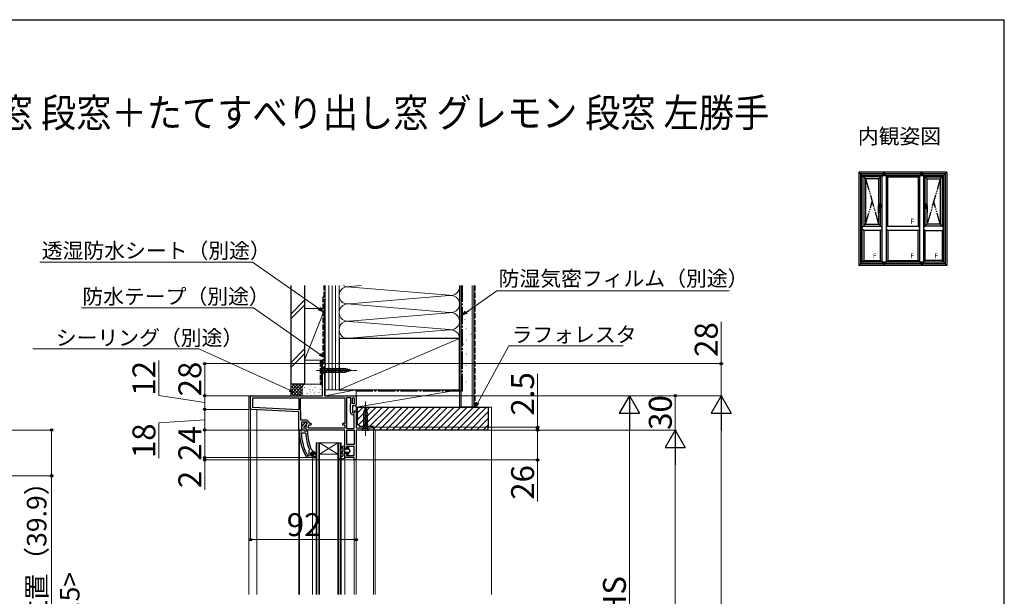
# Model space of a CAD drawing. Extents: x 175 to 1925, y 210 to 2812.
# Drawn here: x 1067 to 1925, y 2257 to 2760 of the extents above; entities that cross this region are included whole.
import ezdxf

# ---------------------------------------------------------------- set-up
doc = ezdxf.new("R2010")
doc.units = 0
for name, pattern in [('YCENTER_1', [13, 10, -1, 1, -1]), ('YDIVIDE_1', [15, 10, -1, 1, -1, 1, -1]), ('YHIDDEN_1', [4, 3, -1])]:
    doc.linetypes.add(name, pattern=pattern)
for name, color, linetype, lineweight in [('USER1', 3, 'CONTINUOUS', 13), ('YKK_11', 7, 'CONTINUOUS', 30), ('YKK_12', 2, 'CONTINUOUS', 13), ('YKK_13', 4, 'CONTINUOUS', 30), ('YKK_A1', 4, 'CONTINUOUS', 30), ('YKK_D', 6, 'CONTINUOUS', 13), ('YKK_ZWAK', 7, 'CONTINUOUS', 30), ('YSS_K', 3, 'CONTINUOUS', 13), ('YSS_KE', 3, 'CONTINUOUS', 30)]:
    doc.layers.add(name, color=color, linetype=linetype, lineweight=lineweight)
doc.styles.add('text-b', font='txt')

msp = doc.modelspace()

# ---------------------------------------------------------------- linework, layer by layer
at = {"layer": 'YKK_11', "linetype": 'ByBlock', "lineweight": -2, "ltscale": 0.5}
for p, q in [((1330.73, 2432), (1330.73, 2460)), ((1330.73, 2460), (1333.23, 2460)), ((1332.88, 2458.18), (1332.53, 2457.7)), ((1332.53, 2457.7), (1332.53, 2432)), ((1333.23, 2458.65), (1332.88, 2458.18)), ((1333.23, 2460), (1333.23, 2458.65)), ((1268.23, 2420.95), (1268.23, 2431)), ((1269.23, 2432), (1330.73, 2432)), ((1270.03, 2421.71), (1270.03, 2430.2)), ((1270.03, 2430.2), (1310.23, 2430.2)), ((1310.23, 2430.2), (1310.23, 2419.6)), ((1311.63, 2430.2), (1350.23, 2430.2)), ((1311.63, 2419.01), (1311.63, 2430.2)), ((1332.53, 2432), (1360.23, 2432)), ((1350.23, 2430.2), (1350.23, 2407.8)), ((1351.63, 2430.2), (1351.63, 2403.4)), ((1355.53, 2430.2), (1351.63, 2430.2)), ((1355.53, 2425.3), (1355.53, 2430.2)), ((1356.93, 2425), (1356.93, 2430.2)), ((1356.93, 2430.2), (1358.43, 2430.2)), ((1358.43, 2430.2), (1358.43, 2425)), ((1360.23, 2432), (1360.23, 2427.92)), ((1310.23, 2417.8), (1269.18, 2419.95)), ((1310.23, 2419.6), (1270.03, 2421.71)), ((1355.13, 2424.5), (1355.33, 2424.9)), ((1355.13, 2417.7), (1355.13, 2424.5)), ((1355.33, 2424.9), (1355.53, 2425.3)), ((1358.43, 2425), (1356.93, 2425)), ((1359.23, 2423.2), (1356.93, 2423.2)), ((1356.93, 2423.2), (1356.93, 2417.2)), ((1360.23, 2427.92), (1360.05, 2427.53)), ((1360.05, 2427.53), (1360.05, 2427.06)), ((1360.05, 2427.06), (1360.23, 2426.67)), ((1360.23, 2426.67), (1360.23, 2424.2)), ((1310.23, 2402), (1310.23, 2417.8)), ((1311.71, 2418.75), (1311.63, 2419.01)), ((1312.03, 2410.6), (1312.03, 2417.6)), ((1356.93, 2417.2), (1358.73, 2417.2)), ((1358.43, 2415.4), (1357.43, 2415.4)), ((1358.43, 2403.4), (1358.43, 2415.4)), ((1358.73, 2417.2), (1358.73, 2418.8)), ((1358.73, 2418.8), (1360.23, 2418.8)), ((1360.23, 2418.8), (1360.23, 2404)), ((1316.84, 2410.6), (1312.03, 2410.6)), ((1317.44, 2408.8), (1312.63, 2408.8)), ((1312.63, 2408.8), (1312.63, 2403.44)), ((1312.63, 2403.44), (1313.17, 2402.58)), ((1312.65, 2404.52), (1315.76, 2408.5)), ((1313.03, 2402.7), (1312.83, 2403.1)), ((1313.17, 2402.58), (1312.86, 2402)), ((1313.03, 2401.3), (1313.03, 2402.7)), ((1316.39, 2406.71), (1314.63, 2404.46)), ((1314.63, 2404.46), (1314.63, 2401.3)), ((1315.76, 2408.5), (1317.23, 2408.5)), ((1316.76, 2406.9), (1316.39, 2406.71)), ((1316.45, 2403.17), (1317.44, 2408.8)), ((1317.23, 2407.4), (1316.76, 2406.9)), ((1317.23, 2408.5), (1317.23, 2407.4)), ((1318.39, 2403.8), (1318.88, 2406.6)), ((1350.23, 2403.8), (1318.39, 2403.8)), ((1318.88, 2406.6), (1320.54, 2406.6)), ((1319.64, 2407.8), (1319.14, 2408.3)), ((1320.54, 2407.8), (1319.64, 2407.8)), ((1350.23, 2407.8), (1348.83, 2407.8)), ((1348.83, 2406.6), (1350.23, 2406.6)), ((1350.23, 2406.6), (1350.23, 2403.8)), ((1351.63, 2403.4), (1358.43, 2403.4)), ((1360.23, 2404), (1373.14, 2404)), ((1373.14, 2404), (1373.44, 2404.25)), ((1373.44, 2404.25), (1373.73, 2404.5)), ((1373.73, 2404.5), (1375.23, 2404.5)), ((1375.23, 2404.5), (1375.23, 2402)), ((1312.86, 2402), (1310.23, 2402)), ((1310.73, 2401), (1310.73, 2402)), ((1310.73, 2402), (1311.83, 2402)), ((1311.83, 2402), (1312.33, 2401.56)), ((1312.33, 2401.56), (1312.63, 2401.3)), ((1312.37, 2399.18), (1312.87, 2399.7)), ((1312.63, 2401.3), (1313.03, 2401.3)), ((1312.87, 2399.7), (1315.67, 2399.7)), ((1314.63, 2401.3), (1317.23, 2401.3)), ((1315.67, 2399.7), (1316.17, 2399.22)), ((1317.23, 2401.3), (1317.73, 2400.8)), ((1350.23, 2402), (1317.43, 2402)), ((1350.23, 2386.8), (1350.23, 2402)), ((1352.03, 2389.4), (1352.03, 2402)), ((1352.03, 2402), (1358.43, 2402)), ((1358.43, 2402), (1358.43, 2389.4)), ((1375.23, 2402), (1360.23, 2402)), ((1360.23, 2402), (1360.23, 2376)), ((1351.73, 2385.8), (1351.23, 2385.8)), ((1358.43, 2387.6), (1351.73, 2387.6)), ((1351.73, 2387.6), (1351.73, 2385.8)), ((1358.43, 2389.4), (1352.03, 2389.4)), ((1358.43, 2379.8), (1358.43, 2387.6)), ((1317.19, 2378), (1316.75, 2378.25)), ((1322.23, 2378), (1317.19, 2378)), ((1318.13, 2379.6), (1317.69, 2379.86)), ((1319.03, 2379.6), (1318.13, 2379.6)), ((1319.22, 2384.51), (1319.03, 2384.11)), ((1319.03, 2384.11), (1319.03, 2379.6)), ((1319.38, 2385.1), (1319.22, 2384.51)), ((1320.63, 2382.3), (1321.13, 2382.8)), ((1320.63, 2380.1), (1320.63, 2382.3)), ((1321.13, 2379.6), (1320.63, 2380.1)), ((1321.13, 2382.8), (1321.13, 2381.99)), ((1321.13, 2382.8), (1321.13, 2382.8)), ((1321.13, 2381.99), (1321.4, 2381.7)), ((1321.4, 2380.7), (1321.13, 2380.41)), ((1321.13, 2380.41), (1321.13, 2379.6)), ((1321.31, 2384.69), (1321.75, 2384.4)), ((1321.4, 2381.7), (1321.4, 2380.7)), ((1321.75, 2384.4), (1322.23, 2383.9)), ((1322.23, 2383.9), (1322.23, 2383.3)), ((1322.23, 2383.3), (1322.73, 2383.3)), ((1325.23, 2378), (1322.23, 2378)), ((1322.23, 2378), (1322.23, 2378)), ((1322.73, 2383.3), (1325.86, 2381.21)), ((1325.44, 2380.53), (1322.73, 2382.1)), ((1322.73, 2382.1), (1322.73, 2379)), ((1322.73, 2379), (1325.23, 2379)), ((1325.23, 2379), (1325.23, 2378)), ((1325.86, 2381.21), (1325.44, 2380.53)), ((1350.23, 2378), (1350.23, 2381.3)), ((1358.43, 2378), (1350.23, 2378)), ((1351.23, 2382.3), (1351.73, 2382.3)), ((1351.73, 2382.3), (1351.73, 2379.8)), ((1351.73, 2379.8), (1358.43, 2379.8)), ((1358.43, 2376), (1358.43, 2378)), ((1360.23, 2376), (1358.43, 2376))]:
    msp.add_line(p, q, dxfattribs=at)
at = {"layer": 'YKK_11', "linetype": 'ByBlock', "lineweight": 30, "ltscale": 0.5}
for p, q in [((1321.16, 2382.8), (1321.13, 2382.8)), ((1321.13, 2382.8), (1321.13, 2382.8)), ((1321.13, 2382.8), (1321.13, 2381.99)), ((1321.13, 2381.99), (1321.4, 2381.7)), ((1321.4, 2380.7), (1321.13, 2380.41)), ((1321.13, 2380.41), (1321.13, 2379.6)), ((1321.13, 2379.6), (1321.64, 2379.98)), ((1321.64, 2382.43), (1321.16, 2382.8)), ((1321.4, 2381.7), (1321.4, 2380.7)), ((1321.93, 2382.2), (1321.64, 2382.43)), ((1321.64, 2379.98), (1321.93, 2380.2)), ((1322.23, 2382.5), (1321.93, 2382.2)), ((1321.93, 2380.2), (1322.23, 2379.9)), ((1322.73, 2383.3), (1322.23, 2383.3)), ((1322.23, 2383.3), (1322.23, 2382.5)), ((1322.23, 2379.9), (1322.23, 2378)), ((1322.23, 2378), (1325.23, 2378)), ((1325.86, 2381.21), (1322.73, 2383.3)), ((1322.73, 2379), (1322.73, 2382.1)), ((1322.73, 2382.1), (1325.44, 2380.53)), ((1325.23, 2379), (1322.73, 2379)), ((1325.23, 2378), (1325.23, 2379)), ((1325.44, 2380.53), (1325.86, 2381.21))]:
    msp.add_line(p, q, dxfattribs=at)
at = {"layer": 'YKK_11', "linetype": 'ByBlock', "lineweight": -2, "ltscale": 0.5}
for centre, radius, start, end in [((1269.23, 2431), 1, 90.00001, 179.99999), ((1269.23, 2420.95), 1, 180, 266.99997), ((1359.23, 2424.2), 1, 270.00001, 359.99999), ((1309.83, 2417.6), 2.2, 359.99999, 31.58636), ((1357.43, 2417.7), 2.3, 180.00001, 269.99999), ((1313.43, 2403.9), 1, 141.91328, 233.13011), ((1317.43, 2403), 1, 170.00002, 270), ((1316.84, 2408.3), 2.3, 0.00001, 89.99999), ((1320.54, 2407.2), 0.6, 269.99999, 90.00001), ((1348.83, 2407.2), 0.6, 89.99999, 270.00001), ((1356.73, 2401), 46, 179.99999, 209.63715), ((1356.73, 2401), 44.4, 182.34992, 208.42982), ((1356.73, 2401), 40.6, 182.5101, 203.06204), ((1356.73, 2401), 39, 180.29012, 204.71984), ((1351.23, 2386.8), 1, 180.00001, 269.99999), ((1351.23, 2381.3), 1, 90.00001, 179.99999)]:
    msp.add_arc(centre, radius, start, end, dxfattribs=at)
at = {"layer": 'YKK_12'}
for p, q in [((1266.53, 2432), (1266.53, 2258.5)), ((1269.23, 2432), (1266.53, 2432)), ((1273.53, 2258.5), (1273.53, 2419.72)), ((1360.23, 2418.3), (1360.23, 2424.2)), ((1310.23, 2402), (1310.23, 2402.5)), ((1310.23, 2402.5), (1310.23, 2402)), ((1310.23, 2258.5), (1310.23, 2402.5)), ((1310.73, 2258.5), (1310.73, 2402)), ((1375.23, 2258.5), (1375.23, 2402.5)), ((1375.23, 2402), (1376.73, 2402)), ((1376.73, 2258.5), (1376.73, 2402)), ((1325.23, 2258.5), (1325.23, 2391)), ((1327.53, 2258.5), (1327.53, 2391)), ((1344.23, 2391), (1328.23, 2381)), ((1328.23, 2391), (1344.23, 2381)), ((1344.23, 2258.5), (1344.23, 2391)), ((1346.53, 2258.5), (1346.53, 2391)), ((1322.23, 2258.5), (1322.23, 2378)), ((1344.23, 2381), (1328.23, 2381)), ((1350.23, 2258.5), (1350.23, 2378.5)), ((1358.43, 2258.5), (1358.43, 2376.5)), ((1360.23, 2258.5), (1360.23, 2376.7))]:
    msp.add_line(p, q, dxfattribs=at)
at = {"layer": 'YKK_12', "ltscale": 0.5}
for p, q in [((1347.23, 2391), (1325.23, 2391)), ((1325.93, 2258.5), (1325.93, 2391)), ((1328.23, 2258.5), (1328.23, 2391)), ((1344.93, 2258.5), (1344.93, 2391)), ((1347.23, 2258.5), (1347.23, 2391))]:
    msp.add_line(p, q, dxfattribs=at)
at = {"layer": 'YKK_13', "ltscale": 0.5}
for p, q in [((1330.73, 2457.1), (1330.73, 2450.9)), ((1330.73, 2457.1), (1332.28, 2455.55)), ((1350.82, 2455.55), (1332.28, 2455.55)), ((1332.28, 2455.55), (1332.28, 2452.45)), ((1334.71, 2451.9), (1333.58, 2456.1)), ((1336.26, 2451.9), (1335.14, 2456.1)), ((1337.81, 2451.9), (1336.69, 2456.1)), ((1339.37, 2451.9), (1338.24, 2456.1)), ((1340.92, 2451.9), (1339.8, 2456.1)), ((1342.47, 2451.9), (1341.35, 2456.1)), ((1344.03, 2451.9), (1342.9, 2456.1)), ((1345.58, 2451.9), (1344.45, 2456.1)), ((1347.13, 2451.9), (1346.01, 2456.1)), ((1348.69, 2451.9), (1347.56, 2456.1)), ((1350.24, 2451.9), (1349.11, 2456.1)), ((1351.72, 2452.16), (1350.67, 2456.1)), ((1355.73, 2454), (1350.82, 2455.55)), ((1353.15, 2452.61), (1352.34, 2455.65)), ((1354.59, 2453.06), (1354.04, 2455.11)), ((1330.73, 2450.9), (1332.28, 2452.45)), ((1332.28, 2452.45), (1350.82, 2452.45)), ((1355.73, 2454), (1350.82, 2452.45)), ((1368.23, 2422), (1366.68, 2417.08)), ((1369.17, 2420.85), (1367.12, 2420.3)), ((1368.23, 2422), (1369.78, 2417.08)), ((1370.07, 2417.99), (1366.13, 2416.93)), ((1370.33, 2416.51), (1366.13, 2415.38)), ((1370.33, 2414.95), (1366.13, 2413.83)), ((1370.33, 2413.4), (1366.13, 2412.27)), ((1370.33, 2411.85), (1366.13, 2410.72)), ((1369.62, 2419.42), (1366.59, 2418.61)), ((1366.68, 2417.08), (1366.68, 2403.55)), ((1369.78, 2403.55), (1369.78, 2417.08)), ((1365.13, 2402), (1366.68, 2403.55)), ((1370.33, 2410.29), (1366.13, 2409.17)), ((1370.33, 2408.74), (1366.13, 2407.62)), ((1370.33, 2407.19), (1366.13, 2406.06)), ((1370.33, 2405.64), (1366.13, 2404.51)), ((1366.68, 2403.55), (1369.78, 2403.55)), ((1371.33, 2402), (1369.78, 2403.55)), ((1365.13, 2402), (1371.33, 2402)), ((1347.04, 2387.26), (1350.23, 2388.6)), ((1347.43, 2386.34), (1348.43, 2386.76)), ((1348.43, 2386.76), (1348.43, 2383.1)), ((1350.23, 2377.6), (1350.23, 2388.6)), ((1352.73, 2386.15), (1352.73, 2386.9)), ((1352.79, 2385.95), (1353.16, 2385.3)), ((1353.53, 2386.9), (1353.53, 2386.27)), ((1354.93, 2384.05), (1353.53, 2386.27)), ((1345.87, 2377.3), (1348.43, 2379.6)), ((1346.23, 2376.61), (1350.23, 2377.6)), ((1348.43, 2383.1), (1347, 2382.34)), ((1348.43, 2381.97), (1347.47, 2381.46)), ((1348.43, 2381.97), (1348.43, 2379.6)), ((1353.16, 2385.3), (1350.23, 2385.3)), ((1350.23, 2382.8), (1353.16, 2382.8)), ((1352.73, 2381.2), (1352.73, 2381.95)), ((1352.79, 2382.15), (1353.16, 2382.8)), ((1354.93, 2384.05), (1353.53, 2381.83)), ((1353.53, 2381.83), (1353.53, 2381.2))]:
    msp.add_line(p, q, dxfattribs=at)
at = {"layer": 'YKK_13', "linetype": 'YCENTER_1', "lineweight": 13, "ltscale": 0.5}
for p, q in [((1325.73, 2454), (1360.73, 2454)), ((1368.23, 2397), (1368.23, 2427))]:
    msp.add_line(p, q, dxfattribs=at)
at = {"layer": 'YKK_13', "ltscale": 0.5}
for centre, radius, start, end in [((1347.23, 2386.8), 0.5, 112.74717, 292.74717), ((1353.13, 2386.9), 0.4, 0, 180.00219), ((1353.13, 2386.15), 0.4, 180, 210.00159), ((1346.13, 2377), 0.4, 131.88663, 283.8652), ((1347.23, 2381.9), 0.5, 117.86478, 297.86478), ((1353.13, 2381.95), 0.4, 150.0011, 180), ((1353.13, 2381.2), 0.4, 180.00219, 0)]:
    msp.add_arc(centre, radius, start, end, dxfattribs=at)
at = {"layer": 'YKK_A1'}
for p, q in [((1798.3, 2627), (1804.1, 2621.2)), ((1798.3, 2627), (1798.3, 2545.7)), ((1875, 2627), (1798.3, 2627)), ((1819.95, 2624.22), (1819.95, 2627)), ((1820.65, 2624.22), (1820.65, 2627)), ((1852.65, 2624.22), (1852.65, 2627)), ((1853.35, 2624.22), (1853.35, 2627)), ((1875, 2627), (1869.2, 2621.2)), ((1875, 2627), (1875, 2545.7)), ((1799.7, 2625.6), (1799.7, 2547.1)), ((1873.6, 2625.6), (1799.7, 2625.6)), ((1801.08, 2548.48), (1801.08, 2624.22)), ((1872.22, 2624.22), (1801.08, 2624.22)), ((1801.2, 2548.6), (1801.2, 2624.1)), ((1801.2, 2624.1), (1872.1, 2624.1)), ((1817.15, 2622.8), (1802.5, 2622.8)), ((1802.5, 2622.8), (1802.5, 2579.9)), ((1815.55, 2621.2), (1804.1, 2621.2)), ((1804.1, 2621.2), (1804.1, 2581.5)), ((1818.45, 2624.1), (1815.55, 2621.2)), ((1815.55, 2597.86), (1815.55, 2621.2)), ((1817.15, 2579.9), (1817.15, 2622.8)), ((1818.45, 2548.48), (1818.45, 2624.22)), ((1819.95, 2625.6), (1818.57, 2624.22)), ((1820.65, 2625.6), (1822.02, 2624.22)), ((1822.15, 2624.22), (1822.15, 2548.48)), ((1823.45, 2622.8), (1822.15, 2624.1)), ((1823.45, 2579.9), (1823.45, 2622.8)), ((1823.45, 2622.8), (1849.85, 2622.8)), ((1849.85, 2622.8), (1851.15, 2624.1)), ((1849.85, 2622.8), (1849.85, 2579.9)), ((1851.15, 2624.22), (1851.15, 2548.48)), ((1852.65, 2625.6), (1851.27, 2624.22)), ((1853.35, 2625.6), (1854.72, 2624.22)), ((1854.85, 2548.48), (1854.85, 2624.22)), ((1854.85, 2624.1), (1857.75, 2621.2)), ((1856.15, 2622.8), (1870.8, 2622.8)), ((1856.15, 2579.9), (1856.15, 2622.8)), ((1857.75, 2597.86), (1857.75, 2621.2)), ((1857.75, 2621.2), (1869.2, 2621.2)), ((1869.2, 2621.2), (1869.2, 2581.5)), ((1870.8, 2622.8), (1870.8, 2579.9)), ((1872.1, 2548.6), (1872.1, 2624.1)), ((1872.22, 2548.48), (1872.22, 2624.22)), ((1873.6, 2625.6), (1873.6, 2547.1)), ((1815.55, 2581.5), (1815.55, 2591.85)), ((1857.75, 2581.5), (1857.75, 2591.85)), ((1804.1, 2581.5), (1801.2, 2578.6)), ((1802.5, 2576), (1801.2, 2577.3)), ((1802.5, 2579.9), (1817.15, 2579.9)), ((1802.5, 2576), (1802.5, 2549.9)), ((1817.15, 2576), (1802.5, 2576)), ((1804.1, 2581.5), (1815.55, 2581.5)), ((1815.55, 2581.5), (1818.45, 2578.6)), ((1817.15, 2576), (1818.45, 2577.3)), ((1817.15, 2549.9), (1817.15, 2576)), ((1823.45, 2579.9), (1822.15, 2578.6)), ((1823.45, 2576), (1822.15, 2577.3)), ((1823.45, 2579.9), (1849.85, 2579.9)), ((1823.45, 2576), (1823.45, 2549.9)), ((1849.85, 2576), (1823.45, 2576)), ((1849.85, 2579.9), (1851.15, 2578.6)), ((1849.85, 2576), (1851.15, 2577.3)), ((1849.85, 2549.9), (1849.85, 2576)), ((1857.75, 2581.5), (1854.85, 2578.6)), ((1856.15, 2576), (1854.85, 2577.3)), ((1870.8, 2579.9), (1856.15, 2579.9)), ((1856.15, 2549.9), (1856.15, 2576)), ((1856.15, 2576), (1870.8, 2576)), ((1869.2, 2581.5), (1857.75, 2581.5)), ((1869.2, 2581.5), (1872.1, 2578.6)), ((1870.8, 2576), (1872.1, 2577.3)), ((1870.8, 2576), (1870.8, 2549.9)), ((1802.5, 2549.9), (1798.3, 2545.7)), ((1872.22, 2548.48), (1801.08, 2548.48)), ((1872.1, 2548.6), (1801.2, 2548.6)), ((1802.5, 2549.9), (1817.15, 2549.9)), ((1817.15, 2549.9), (1818.45, 2548.6)), ((1819.95, 2547.1), (1818.57, 2548.48)), ((1819.95, 2548.48), (1819.95, 2545.7)), ((1820.65, 2548.48), (1820.65, 2545.7)), ((1820.65, 2547.1), (1822.02, 2548.48)), ((1823.45, 2549.9), (1822.15, 2548.6)), ((1823.45, 2549.9), (1822.15, 2548.6)), ((1823.45, 2549.9), (1849.85, 2549.9)), ((1849.85, 2549.9), (1851.15, 2548.6)), ((1852.65, 2547.1), (1851.27, 2548.48)), ((1852.65, 2548.48), (1852.65, 2545.7)), ((1853.35, 2548.48), (1853.35, 2545.7)), ((1853.35, 2547.1), (1854.72, 2548.48)), ((1856.15, 2549.9), (1854.85, 2548.6)), ((1870.8, 2549.9), (1856.15, 2549.9)), ((1870.8, 2549.9), (1875, 2545.7)), ((1875, 2545.7), (1798.3, 2545.7)), ((1873.6, 2547.1), (1799.7, 2547.1))]:
    msp.add_line(p, q, dxfattribs=at)
at = {"layer": 'YKK_A1', "linetype": 'YDIVIDE_1'}
for p, q in [((1804.1, 2621.2), (1815.55, 2581.5)), ((1869.2, 2621.2), (1857.75, 2581.5)), ((1804.1, 2581.5), (1809.83, 2601.35)), ((1869.2, 2581.5), (1863.47, 2601.35))]:
    msp.add_line(p, q, dxfattribs=at)
at = {"layer": 'YKK_A1', "ltscale": 0.5}
for p, q in [((1815.36, 2591.9), (1815.36, 2597.76)), ((1815.41, 2591.85), (1815.91, 2591.85)), ((1815.6, 2598.28), (1815.6, 2599.05)), ((1815.6, 2597.87), (1815.6, 2598.28)), ((1815.6, 2598.28), (1816.95, 2598.28)), ((1817, 2598.28), (1815.62, 2598.28)), ((1815.64, 2598.28), (1815.64, 2599)), ((1815.65, 2599.1), (1816.95, 2599.1)), ((1816.1, 2599.05), (1815.69, 2599.05)), ((1817, 2596.43), (1815.96, 2596.43)), ((1815.96, 2596.43), (1816.95, 2596.43)), ((1815.96, 2596.4), (1815.96, 2591.9)), ((1816.1, 2595.65), (1815.96, 2595.65)), ((1815.96, 2595.6), (1816.95, 2595.6)), ((1816, 2597.9), (1816.3, 2597.9)), ((1816.1, 2599.05), (1816.1, 2599.05)), ((1816.1, 2599.05), (1816.5, 2599.05)), ((1816.5, 2595.65), (1816.1, 2595.65)), ((1816.1, 2595.65), (1816.1, 2595.65)), ((1816.5, 2599.05), (1816.5, 2599.05)), ((1816.9, 2599.05), (1816.5, 2599.05)), ((1816.5, 2595.65), (1816.5, 2595.65)), ((1816.9, 2595.65), (1816.5, 2595.65)), ((1816.95, 2598.28), (1816.95, 2599)), ((1816.95, 2596.43), (1816.95, 2595.7)), ((1817, 2599.05), (1817, 2595.65)), ((1856.3, 2599.05), (1856.3, 2595.65)), ((1856.3, 2598.28), (1857.68, 2598.28)), ((1856.3, 2596.43), (1857.34, 2596.43)), ((1856.34, 2598.28), (1856.34, 2599)), ((1857.7, 2598.28), (1856.34, 2598.28)), ((1857.34, 2596.43), (1856.34, 2596.43)), ((1856.34, 2596.43), (1856.34, 2595.7)), ((1857.65, 2599.1), (1856.35, 2599.1)), ((1857.34, 2595.6), (1856.35, 2595.6)), ((1856.39, 2599.05), (1856.8, 2599.05)), ((1856.39, 2595.65), (1856.8, 2595.65)), ((1856.8, 2599.05), (1856.8, 2599.05)), ((1857.2, 2599.05), (1856.8, 2599.05)), ((1856.8, 2595.65), (1856.8, 2595.65)), ((1856.8, 2595.65), (1857.2, 2595.65)), ((1857.3, 2597.9), (1857, 2597.9)), ((1857.2, 2599.05), (1857.2, 2599.05)), ((1857.2, 2599.05), (1857.6, 2599.05)), ((1857.2, 2595.65), (1857.2, 2595.65)), ((1857.2, 2595.65), (1857.34, 2595.65)), ((1857.34, 2596.4), (1857.34, 2591.9)), ((1857.89, 2591.85), (1857.39, 2591.85)), ((1857.65, 2598.28), (1857.65, 2599)), ((1857.7, 2598.28), (1857.7, 2599.05)), ((1857.7, 2597.87), (1857.7, 2598.28)), ((1857.94, 2591.9), (1857.94, 2597.76))]:
    msp.add_line(p, q, dxfattribs=at)
at = {"layer": 'YKK_A1', "linetype": 'YDIVIDE_1', "ltscale": 0.5}
for p, q in [((1815.96, 2591.9), (1815.36, 2591.9)), ((1815.88, 2597.64), (1815.9, 2597.66)), ((1816.16, 2597.76), (1816.08, 2597.74)), ((1816.25, 2597.78), (1816.16, 2597.76)), ((1857.04, 2597.78), (1857.14, 2597.76)), ((1857.14, 2597.76), (1857.22, 2597.74)), ((1857.34, 2591.9), (1857.94, 2591.9)), ((1857.42, 2597.64), (1857.4, 2597.66))]:
    msp.add_line(p, q, dxfattribs=at)
at = {"layer": 'YKK_A1', "ltscale": 0.5}
for centre, radius, start, end in [((1815.41, 2591.9), 0.05, 180, 270), ((1815.65, 2599.05), 0.05, 90, 180), ((1815.69, 2599), 0.05, 90, 180), ((1815.91, 2591.9), 0.05, 270, 0), ((1816.36, 2596.4), 0.4, 92.28699, 180), ((1816.3, 2595.38), 2.52, 79.35071, 90), ((1816.3, 2599.33), 2.52, 270.80494, 280.64929), ((1816.76, 2597.81), 0.05, 10.64929, 79.35071), ((1816.76, 2596.89), 0.05, 280.64929, 349.35071), ((1814.33, 2597.35), 2.52, 349.35071, 10.64929), ((1816.9, 2599), 0.05, 0, 90), ((1816.9, 2595.7), 0.05, 270, 0), ((1816.95, 2599.05), 0.05, 0, 90), ((1816.95, 2595.65), 0.05, 270, 0), ((1856.35, 2599.05), 0.05, 90, 180), ((1856.35, 2595.65), 0.05, 180, 270), ((1856.39, 2599), 0.05, 90, 180), ((1856.39, 2595.7), 0.05, 180, 270), ((1858.97, 2597.35), 2.52, 169.35071, 190.64929), ((1856.54, 2597.81), 0.05, 100.64929, 169.35071), ((1856.54, 2596.89), 0.05, 190.64929, 259.35071), ((1857, 2595.38), 2.52, 90, 100.64929), ((1857, 2599.33), 2.52, 259.35071, 269.19506), ((1856.94, 2596.4), 0.4, 0, 87.71301), ((1857.39, 2591.9), 0.05, 180, 270), ((1857.6, 2599), 0.05, 0, 90), ((1857.65, 2599.05), 0.05, 0, 90), ((1857.89, 2591.9), 0.05, 270, 0)]:
    msp.add_arc(centre, radius, start, end, dxfattribs=at)
at = {"layer": 'YKK_A1', "linetype": 'YDIVIDE_1', "ltscale": 0.5}
for centre, radius, start, end in [((1816.31, 2597.7), 0.895, 272.28699, 297.47623), ((1816.7, 2597.76), 0.05, 9.77824, 89.41478), ((1816.7, 2596.95), 0.05, 297.47623, 350.64954), ((1856.6, 2597.76), 0.05, 90.58522, 170.22176), ((1856.6, 2596.95), 0.05, 189.35046, 242.52377), ((1856.99, 2597.7), 0.895, 242.52377, 267.71301)]:
    msp.add_arc(centre, radius, start, end, dxfattribs=at)
at = {"layer": 'YKK_A1', "ltscale": 0.5}
for points in [[(1815.44, 2597.84), (1815.4, 2597.82), (1815.37, 2597.79), (1815.36, 2597.76), (1815.36, 2597.76)], [(1815.44, 2597.84), (1815.45, 2597.85), (1815.47, 2597.85), (1815.48, 2597.85)], [(1815.48, 2597.85), (1815.56, 2597.87), (1815.63, 2597.88), (1815.72, 2597.88), (1815.81, 2597.89), (1815.9, 2597.9), (1816, 2597.9)], [(1857.82, 2597.85), (1857.74, 2597.87), (1857.67, 2597.88), (1857.58, 2597.88), (1857.49, 2597.89), (1857.4, 2597.9), (1857.3, 2597.9)], [(1857.86, 2597.84), (1857.85, 2597.85), (1857.83, 2597.85), (1857.82, 2597.85)], [(1857.86, 2597.84), (1857.9, 2597.82), (1857.93, 2597.79), (1857.94, 2597.76), (1857.94, 2597.76)]]:
    msp.add_spline(points, degree=3, dxfattribs=at)
at = {"layer": 'YKK_A1', "linetype": 'YDIVIDE_1', "ltscale": 0.5}
for points in [[(1815.36, 2597.76), (1815.37, 2597.73), (1815.4, 2597.68), (1815.44, 2597.64)], [(1815.44, 2597.64), (1815.47, 2597.62), (1815.5, 2597.61), (1815.53, 2597.59), (1815.57, 2597.58), (1815.6, 2597.58), (1815.65, 2597.58), (1815.68, 2597.58), (1815.72, 2597.58), (1815.78, 2597.59), (1815.83, 2597.61), (1815.88, 2597.64)], [(1816.08, 2597.74), (1816.04, 2597.73), (1816.01, 2597.72), (1815.98, 2597.71), (1815.96, 2597.7), (1815.93, 2597.68), (1815.9, 2597.66)], [(1816.7, 2597.81), (1816.63, 2597.82), (1816.52, 2597.81), (1816.39, 2597.8), (1816.25, 2597.78)], [(1816.75, 2596.94), (1816.77, 2597.07), (1816.78, 2597.21), (1816.79, 2597.35), (1816.78, 2597.49), (1816.77, 2597.62), (1816.75, 2597.77)], [(1856.55, 2596.94), (1856.53, 2597.07), (1856.52, 2597.21), (1856.51, 2597.35), (1856.52, 2597.49), (1856.53, 2597.62), (1856.55, 2597.77)], [(1856.6, 2597.81), (1856.67, 2597.82), (1856.78, 2597.81), (1856.91, 2597.8), (1857.05, 2597.78)], [(1857.22, 2597.74), (1857.26, 2597.73), (1857.29, 2597.72), (1857.32, 2597.71), (1857.34, 2597.7), (1857.37, 2597.68), (1857.4, 2597.66)], [(1857.86, 2597.64), (1857.83, 2597.62), (1857.8, 2597.61), (1857.77, 2597.59), (1857.73, 2597.58), (1857.7, 2597.58), (1857.65, 2597.58), (1857.62, 2597.58), (1857.58, 2597.58), (1857.52, 2597.59), (1857.47, 2597.61), (1857.42, 2597.64)], [(1857.94, 2597.76), (1857.93, 2597.73), (1857.9, 2597.68), (1857.86, 2597.64)]]:
    msp.add_spline(points, degree=3, dxfattribs=at)
at = {"layer": 'YKK_D'}
for p, q in [((1269.73, 2548.59), (1084.43, 2548.59)), ((1327.75, 2507.96), (1269.73, 2548.59)), ((1456.21, 2504.84, 0), (1482.9, 2523.53, 0)), ((1482.9, 2523.53, 0), (1685.13, 2523.53, 0)), ((1270.72, 2508.59), (1120.79, 2508.59)), ((1328.75, 2467.96), (1270.72, 2508.59)), ((1678.23, 2460), (1678.23, 2496.55)), ((1223.16, 2472.78), (1078.52, 2472.78)), ((1302.31, 2436.7), (1223.16, 2472.78)), ((1466.15, 2425.73, 0), (1493.32, 2475.53, 0)), ((1493.32, 2475.53, 0), (1592.78, 2475.53, 0)), ((1188.23, 2432.13), (1188.23, 2462.67)), ((1330.23, 2460), (1227.23, 2460)), ((1228.23, 2460), (1228.23, 2432)), ((1332.98, 2460), (1679.23, 2460)), ((1678.23, 2432), (1678.23, 2460)), ((1518.23, 2404.5), (1518.23, 2451.15)), ((1228.23, 2426), (1188.23, 2432.13)), ((1268.23, 2432), (1227.23, 2432)), ((1268.23, 2432), (1227.23, 2432)), ((1228.23, 2420), (1228.23, 2432)), ((1334.03, 2432), (1599.23, 2432)), ((1334.03, 2432), (1679.23, 2432)), ((1347.38, 2432), (1679.23, 2432)), ((1360.73, 2432), (1639.23, 2432)), ((1638.23, 2432), (1638.23, 2402)), ((1267.23, 2420), (1227.23, 2420)), ((1267.23, 2420), (1227.23, 2420)), ((1228.23, 2420), (1228.23, 2402)), ((1268.23, 2419.95), (1268.23, 2305.5)), ((1598.23, 2414.5), (1598.23, 2099.5)), ((1678.23, 2414.5), (1678.23, 1783.5)), ((1228.23, 2411), (1188.23, 2408.25)), ((1188.23, 2408.25), (1188.23, 2377.59)), ((1375.73, 2404.5), (1519.23, 2404.5)), ((1518.23, 2402), (1518.23, 2404.5)), ((635.75, 2402), (1095.75, 2402)), ((1094.75, 2402), (1094.75, 2362.1)), ((1309.73, 2402), (1227.23, 2402)), ((1309.73, 2402), (1227.23, 2402)), ((1228.23, 2402), (1228.23, 2378)), ((1375.73, 2402), (1639.23, 2402)), ((1375.73, 2402), (1639.23, 2402)), ((1375.73, 2402), (1519.23, 2402)), ((1375.73, 2402), (1519.23, 2402)), ((1518.23, 2402), (1518.23, 2397.7)), ((1518.23, 2402), (1518.23, 2376)), ((1316.19, 2378), (1227.23, 2378)), ((1315.19, 2378), (1227.23, 2378)), ((1228.23, 2378), (1228.23, 2382.3)), ((1228.23, 2378), (1228.23, 2376)), ((1638.23, 2384.5), (1638.23, 1813.5)), ((1358.33, 2376), (1227.23, 2376)), ((1228.23, 2376), (1228.23, 2349.81)), ((1360.73, 2376), (1519.23, 2376)), ((1518.23, 2376), (1518.23, 2339.68)), ((595.25, 2362.1), (1095.75, 2362.1)), ((1094.75, 2136.18), (1094.75, 2362.1)), ((1360.23, 2325.5), (1360.23, 2305.5)), ((1268.23, 2306.5), (1360.23, 2306.5))]:
    msp.add_line(p, q, dxfattribs=at)
at = {"layer": 'YKK_D', "linetype": 'ByBlock', "lineweight": -2}
for p, q in [((1331.23, 2505.52), (1327.1, 2507.03)), ((1331.23, 2505.52), (1327.75, 2507.96)), ((1328.4, 2508.89), (1331.23, 2505.52)), ((1452.73, 2502.4, 0), (1455.56, 2505.77, 0)), ((1452.73, 2502.4, 0), (1456.21, 2504.84, 0)), ((1456.87, 2503.91, 0), (1452.73, 2502.4, 0)), ((1332.23, 2465.52), (1328.1, 2467.03)), ((1332.23, 2465.52), (1328.75, 2467.96)), ((1329.4, 2468.89), (1332.23, 2465.52)), ((1302.79, 2437.73), (1306.18, 2434.93)), ((1306.18, 2434.93), (1301.84, 2435.66)), ((1306.18, 2434.93), (1302.31, 2436.7)), ((1464.12, 2422, 0), (1465.15, 2426.27, 0)), ((1464.12, 2422, 0), (1466.15, 2425.73, 0)), ((1467.15, 2425.18, 0), (1464.12, 2422, 0))]:
    msp.add_line(p, q, dxfattribs=at)
at = {"layer": 'YKK_D', "lineweight": -2}
for p, q in [((1598.23, 2432), (1589.48, 2416.84)), ((1598.23, 2432), (1606.98, 2416.84)), ((1598.23, 2432), (1598.23, 2401.69)), ((1678.23, 2432), (1669.48, 2416.84)), ((1678.23, 2432), (1686.98, 2416.84)), ((1678.23, 2432), (1678.23, 2401.69)), ((1589.48, 2416.84), (1606.98, 2416.84)), ((1669.48, 2416.84), (1686.98, 2416.84)), ((1638.23, 2402), (1629.48, 2386.84)), ((1638.23, 2402), (1646.98, 2386.84)), ((1638.23, 2402), (1638.23, 2371.69)), ((1629.48, 2386.84), (1646.98, 2386.84))]:
    msp.add_line(p, q, dxfattribs=at)
at = {"layer": 'YKK_D', "linetype": 'ByBlock', "lineweight": -2}
for centre in [(1228.23, 2460), (1678.23, 2460), (1228.23, 2432), (1228.23, 2432), (1638.23, 2432), (1228.23, 2420), (1228.23, 2420), (1094.75, 2402), (1228.23, 2402), (1228.23, 2402), (1518.23, 2404.5), (1518.23, 2402), (1518.23, 2402), (1228.23, 2378), (1228.23, 2378), (1228.23, 2376), (1518.23, 2376), (1094.75, 2362.1), (1268.23, 2306.5), (1360.23, 2306.5)]:
    msp.add_circle(centre, 1.07, dxfattribs=at)
at = {"layer": 'YKK_ZWAK'}
for p in [(175, 2760), (1925, 210)]:
    msp.add_line(p, (1925, 2760), dxfattribs=at)
at = {"layer": 'YSS_K', "ltscale": 1.5}
for p, q in [((1333.23, 2528), (1333.23, 2437)), ((1336.23, 2528), (1336.23, 2437)), ((1339.23, 2528), (1339.23, 2437)), ((1342.23, 2528), (1342.23, 2437)), ((1345.23, 2482), (1345.23, 2528)), ((1352.43, 2526.99), (1441.2, 2519.66)), ((1364.45, 2528), (1354.26, 2527.16)), ((1450.23, 2482), (1450.23, 2528)), ((1450.23, 2528), (1450.23, 2482)), ((1451.73, 2422), (1451.73, 2528)), ((1461.23, 2422), (1461.23, 2528)), ((1303.23, 2503.21), (1315.23, 2515.21)), ((1441.2, 2519.34), (1354.26, 2512.16)), ((1303.23, 2498.97), (1315.23, 2510.97)), ((1315.23, 2508), (1331.23, 2508)), ((1315.23, 2508), (1315.23, 2463)), ((1333.23, 2463), (1333.23, 2508)), ((1345.23, 2508), (1345.23, 2482)), ((1345.23, 2437), (1345.23, 2508)), ((1352.43, 2511.99), (1441.2, 2504.66)), ((1331.23, 2503), (1315.23, 2463)), ((1441.2, 2504.34), (1354.26, 2497.16)), ((1454.96, 2498.5), (1455.16, 2498.5)), ((1458.02, 2505.43), (1458.22, 2505.43)), ((1354.26, 2496.84), (1441.2, 2489.66)), ((1354.26, 2482.16), (1441.2, 2489.34)), ((1455.7, 2490.3), (1455.9, 2490.3)), ((1459.43, 2494.77), (1459.63, 2494.77)), ((1345.23, 2437), (1450.23, 2482)), ((1456.45, 2480.6), (1456.65, 2480.6)), ((1460.18, 2485.82), (1460.38, 2485.82)), ((1315.23, 2472.78), (1303.23, 2460.78)), ((1453.46, 2476.87), (1453.66, 2476.87)), ((1459.43, 2471.65), (1459.63, 2471.65)), ((1303.23, 2456.54), (1315.23, 2468.54)), ((1315.23, 2463), (1331.23, 2463)), ((1452.72, 2465.68), (1452.92, 2465.68)), ((1456.45, 2468.66), (1456.65, 2468.66)), ((1459.43, 2462.69), (1459.63, 2462.69)), ((1455.7, 2458.22), (1455.9, 2458.22)), ((1452.72, 2449.27), (1452.92, 2449.27)), ((1457.94, 2453.74), (1458.14, 2453.74)), ((1303.23, 2442), (1303.23, 2432)), ((1316.23, 2442), (1303.23, 2442)), ((1303.23, 2433.14), (1312.09, 2442)), ((1303.23, 2435.97), (1309.26, 2442)), ((1303.23, 2438.8), (1306.43, 2442)), ((1303.23, 2441.63), (1303.61, 2442)), ((1303.23, 2440.49), (1311.72, 2432)), ((1303.23, 2437.66), (1308.89, 2432)), ((1304.55, 2442), (1313.23, 2433.31)), ((1304.92, 2432), (1314.92, 2442)), ((1307.37, 2442), (1313.23, 2436.14)), ((1307.75, 2432), (1313.23, 2437.49)), ((1310.2, 2442), (1313.23, 2438.97)), ((1313.03, 2442), (1314.01, 2441.02)), ((1313.23, 2439), (1313.23, 2432)), ((1315.06, 2439.19), (1315.06, 2439.39)), ((1315.86, 2442), (1315.88, 2441.98)), ((1327.73, 2442), (1316.23, 2442)), ((1319.4, 2440.2), (1319.4, 2440.4)), ((1319.73, 2437.53), (1319.73, 2437.73)), ((1322.53, 2436.92), (1322.53, 2437.12)), ((1324.07, 2439.19), (1324.07, 2439.39)), ((1327.92, 2440.2), (1327.92, 2440.4)), ((1328.75, 2437.19), (1328.75, 2437.39)), ((1333.23, 2439), (1333.23, 2435.46)), ((1333.23, 2437), (1333.23, 2432)), ((1333.23, 2437), (1360.23, 2437)), ((1333.23, 2432), (1360.23, 2437)), ((1345.23, 2437), (1333.23, 2437)), ((1360.23, 2432), (1360.23, 2437)), ((1450.23, 2437), (1360.23, 2437)), ((1360.23, 2437), (1360.23, 2422)), ((1360.23, 2422), (1450.23, 2437)), ((1450.23, 2422), (1450.23, 2437)), ((1455.7, 2444.04), (1455.9, 2444.04)), ((1459.43, 2440.31), (1459.63, 2440.31)), ((1303.23, 2434.83), (1306.06, 2432)), ((1310.58, 2432), (1313.25, 2434.67)), ((1315.73, 2435.86), (1315.73, 2436.06)), ((1317.56, 2434), (1317.56, 2434.2)), ((1320.07, 2435.19), (1320.07, 2435.39)), ((1323.49, 2434.22), (1323.49, 2434.42)), ((1325.07, 2435.52), (1325.07, 2435.72)), ((1327.58, 2434.52), (1327.58, 2434.72)), ((1333.23, 2432), (1360.23, 2432)), ((1452.72, 2434.33), (1452.92, 2434.33)), ((1455.7, 2432.11), (1455.9, 2432.11)), ((1459.43, 2428.38), (1459.63, 2428.38)), ((1360.23, 2422), (1450.23, 2422)), ((1475.23, 2422), (1478.23, 2422)), ((1478.23, 2422), (1478.23, 2258.5))]:
    msp.add_line(p, q, dxfattribs=at)
at = {"layer": 'YSS_K', "linetype": 'YHIDDEN_1', "ltscale": 1.5}
msp.add_line((1463.73, 2528), (1463.73, 2422), dxfattribs=at)
at = {"layer": 'YSS_K', "linetype": 'Continuous'}
for p, q in [((1361.23, 2416.95), (1366.28, 2422)), ((1361.23, 2411.3), (1371.94, 2422)), ((1361.91, 2406.32), (1377.59, 2422)), ((1366.25, 2405), (1383.25, 2422)), ((1371.91, 2405), (1388.91, 2422)), ((1375.23, 2402.67), (1394.56, 2422)), ((1380.22, 2402), (1400.22, 2422)), ((1385.88, 2402), (1405.88, 2422)), ((1391.54, 2402), (1411.54, 2422)), ((1397.19, 2402), (1417.19, 2422)), ((1402.85, 2402), (1422.85, 2422)), ((1408.51, 2402), (1428.51, 2422)), ((1414.16, 2402), (1434.16, 2422)), ((1419.82, 2402), (1439.82, 2422)), ((1425.48, 2402), (1445.48, 2422)), ((1431.13, 2402), (1451.13, 2422)), ((1436.79, 2402), (1456.79, 2422)), ((1442.45, 2402), (1462.45, 2422)), ((1448.1, 2402), (1468.1, 2422)), ((1453.76, 2402), (1473.76, 2422)), ((1459.42, 2402), (1475.23, 2417.82)), ((1465.07, 2402), (1475.23, 2412.16)), ((1470.73, 2402), (1475.23, 2406.5))]:
    msp.add_line(p, q, dxfattribs=at)
at = {"layer": 'YSS_K', "ltscale": 1.5}
for centre, radius, start, end in [((1352.73, 2519.5), 7.5, 92.33569, 281.78353), ((1352.73, 2534.5), 7.5, 240.07357, 281.78353), ((1442.73, 2527), 7.5, 258.21646, 7.66225), ((1442.73, 2512), 7.5, 258.21646, 101.78354), ((1352.73, 2504.5), 7.5, 92.33569, 281.78353), ((1352.73, 2489.5), 7.5, 78.21649, 281.78353), ((1442.73, 2497), 7.5, 258.21646, 101.78354), ((1442.73, 2482), 7.5, 0, 101.78354), ((1316.23, 2439), 3, 90, 180), ((1327.73, 2439), 3, 0, 90)]:
    msp.add_arc(centre, radius, start, end, dxfattribs=at)
at = {"layer": 'YSS_KE', "ltscale": 1.5}
for p, q in [((1303.23, 2528), (1303.23, 2442)), ((1315.23, 2528), (1315.23, 2442)), ((1450.23, 2528), (1450.23, 2422)), ((1462.73, 2528), (1462.73, 2422)), ((1332.23, 2516.22), (1332.23, 2461)), ((1450.23, 2482), (1345.23, 2482)), ((1345.23, 2482), (1345.23, 2437)), ((1450.23, 2437), (1450.23, 2482)), ((1329.73, 2461), (1332.23, 2461)), ((1329.73, 2461), (1329.73, 2442)), ((1315.23, 2442), (1303.23, 2442)), ((1345.23, 2437), (1450.23, 2437)), ((1462.73, 2422), (1450.23, 2422))]:
    msp.add_line(p, q, dxfattribs=at)
at = {"layer": 'YSS_KE', "linetype": 'YHIDDEN_1', "ltscale": 1.5}
for p, q in [((1332.23, 2518), (1332.23, 2528)), ((1331.23, 2518), (1331.23, 2462)), ((1332.23, 2518), (1331.23, 2518)), ((1328.73, 2462), (1331.25, 2462)), ((1328.73, 2462), (1328.73, 2442))]:
    msp.add_line(p, q, dxfattribs=at)
at = {"layer": 'YSS_KE', "linetype": 'YCENTER_1', "ltscale": 1.5}
for q in [(1452.73, 2528), (1360.23, 2436)]:
    msp.add_line((1452.73, 2436), q, dxfattribs=at)
at = {"layer": 'YSS_KE', "linetype": 'ByBlock', "lineweight": -2, "ltscale": 0.5}
for p, q in [((1361.23, 2422), (1475.23, 2422)), ((1361.23, 2407), (1361.23, 2422)), ((1475.23, 2422), (1475.23, 2404)), ((1363.23, 2405), (1361.23, 2407)), ((1375.23, 2405), (1363.23, 2405)), ((1375.23, 2402), (1375.23, 2405)), ((1473.23, 2402), (1375.23, 2402))]:
    msp.add_line(p, q, dxfattribs=at)
msp.add_arc((1473.23, 2404), 2, 270.00001, 359.99999, dxfattribs=at)

# ---------------------------------------------------------------- texts
at = {"layer": 'USER1', "style": 'text-b', "width": 0.9}
msp.add_text('■アングル付 たてすべり出し窓 グレモン 段窓 右勝手＋FIX窓 段窓＋たてすべり出し窓 グレモン 段窓 左勝手', height=25, dxfattribs=at).set_placement((240.27, 2666.27))
at = {"layer": 'USER1', "style": 'text-b'}
msp.add_text('内観姿図', height=13.3, dxfattribs=at).set_placement((1797.37, 2651.67))
at = {"layer": 'YKK_A1', "style": 'text-b'}
for p in [(1843.09, 2581.82), (1810.39, 2551.82), (1843.09, 2551.82), (1864.04, 2551.82)]:
    msp.add_text('F', height=4.5, dxfattribs=at).set_placement(p)
at = {"layer": 'YKK_D', "style": 'text-b'}
for s, height, p in [('透湿防水シート（別途）', 13.3, (1086.15, 2551.9)), ('防湿気密フィルム（別途）', 13.3, (1484.29, 2527.59, 0)), ('防水テープ（別途）', 13.3, (1121.53, 2511.9)), ('シーリング（別途）', 13.3, (1098.43, 2475.87)), ('ラフォレスタ', 13.3, (1495.62, 2478.61, 0)), ('92', 20, (1299.63, 2309.5))]:
    msp.add_text(s, height=height, dxfattribs=at).set_placement(p)
for s, height, p in [('28', 20, (1675.23, 2465.82)), ('12', 20, (1185.23, 2432.06)), ('28', 20, (1225.23, 2431.4)), ('2.5', 20, (1515.23, 2414.62)), ('30', 20, (1635.24, 2402.17)), ('18', 20, (1185.23, 2377.52)), ('24', 20, (1225.23, 2375.17)), ('26', 20, (1515.23, 2341.2)), ('2', 20, (1225.23, 2351.33)), ('操作ひも位置（39.9）', 17, (1090.24, 2137.73)), ('<52.5>', 17, (1119.06, 2207.52)), ('HS', 20, (1595.23, 2238.59))]:
    msp.add_text(s, height=height, rotation=90, dxfattribs=at).set_placement(p)

doc.saveas('drawing.dxf')
